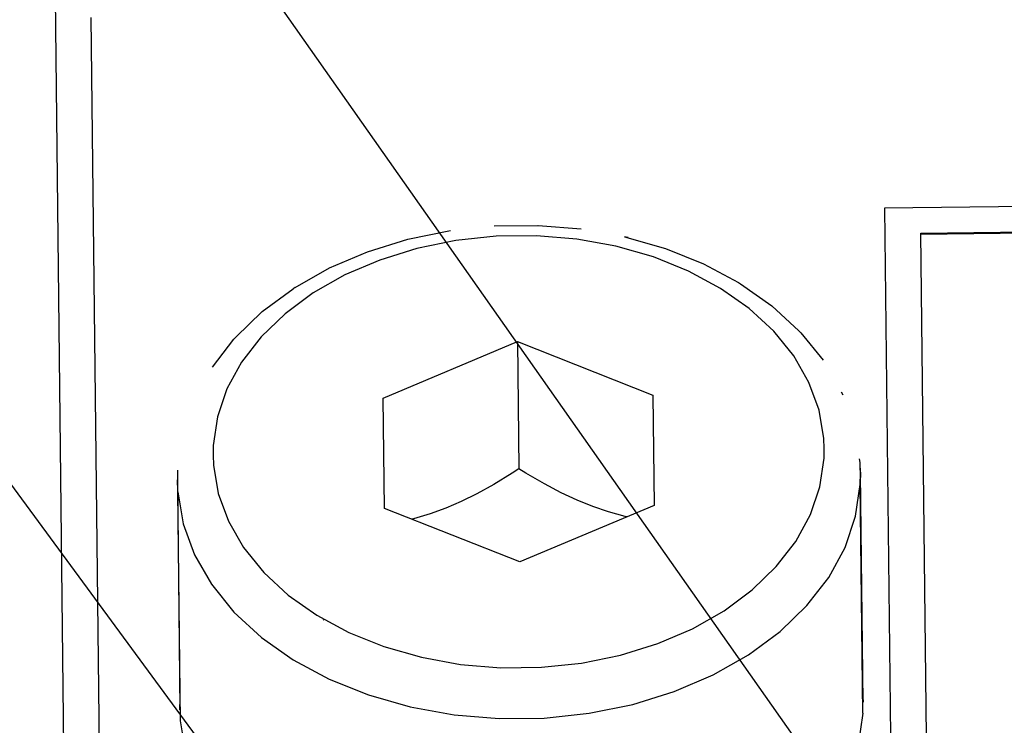
# Model space of a CAD drawing. Extents: x 1439 to 3139, y -512 to 1820.
# Drawn here: x 2167 to 2173, y 753 to 757 of the extents above; entities that cross this region are included whole.
import ezdxf

# ---------------------------------------------------------------- set-up
doc = ezdxf.new("R2010")
doc.units = 0
doc.layers.get('0').update_dxf_attribs({"linetype": 'CONTINUOUS'})
doc.layers.get('DEFPOINTS').update_dxf_attribs({"linetype": 'CONTINUOUS'})
doc.layers.add('DIMENSION', color=7, linetype='CONTINUOUS')
doc.layers.add('OUTLINE', color=7, linetype='CONTINUOUS')
doc.styles.add('VCDSTYLE10', font='Microsoft Sans Serif.ttf')
doc.dimstyles.new('VCDDIMSTYLE01', dxfattribs={"dimtxt": 3, "dimasz": 3.75, "dimexe": 1, "dimexo": 0, "dimgap": 1, "dimtad": 1, "dimdec": 5, "dimtxsty": 'VCDSTYLE10', "dimsah": 1, "dimcen": 0.09, "dimaunit": 1, "dimazin": 3, "dimtfac": 1, "dimtdec": 4, "dimtmove": 0, "dimatfit": 3, "dimtolj": 1, "dimtzin": 0})

# ---------------------------------------------------------------- blocks, each defined once
blk = doc.blocks.new('*D1')
at = {"layer": 'DEFPOINTS', "color": 0}
for p in [(2236.0387, 776.6886), (2293.3188, 686.8015), (2594.115, 670.0037), (1733.5182, 630.2966), (2247.3838, 530.7997)]:
    blk.add_point(p, dxfattribs=at)
at = {"layer": 'DIMENSION', "color": 0}
blk.add_arc((2241.7112, 653.7441), 61.2873, 6.148016, 89.135384, dxfattribs=at)
for points in [[(2242.6263, 715.6494), (2242.6457, 714.3996), (2238.8865, 714.9663)], [(2302.0229, 660.26), (2303.2692, 660.3557), (2302.9334, 656.5689)]]:
    blk.add_solid(points, dxfattribs=at)
at = {"layer": 'DIMENSION', "color": 0, "insert": (2278.5808, 705.8591), "char_height": 3, "attachment_point": 5, "rotation": 324.7219, "style": 'VCDSTYLE10'}
blk.add_mtext('\\A1;90%%d', dxfattribs=at)

msp = doc.modelspace()

# ---------------------------------------------------------------- linework, layer by layer
at = {"color": 2}
for p, q in [((2167.5185, 757.5011), (2167.6106, 749.2772)), ((2167.8096, 749.3695), (2167.7201, 757.3619)), ((2175.132, 756.3364), (2172.1322, 756.3028)), ((2172.1322, 756.3028), (2172.1651, 753.3663)), ((2169.9618, 756.2037), (2170.2046, 756.2064)), ((2170.2058, 756.2064), (2170.4455, 756.1865)), ((2172.3338, 756.1636), (2175.3336, 756.1972)), ((2175.3337, 756.1901), (2172.3339, 756.1566)), ((2172.3651, 753.3633), (2172.3338, 756.1636)), ((2168.8535, 755.8611), (2168.8427, 755.8544)), ((2168.3935, 755.4191), (2168.5133, 755.5742)), ((2168.5243, 755.5857), (2168.5133, 755.5742)), ((2169.3439, 755.2456), (2170.0904, 755.5601)), ((2170.0904, 755.5601), (2170.8438, 755.2624)), ((2170.0904, 755.5601), (2170.0983, 754.8531)), ((2169.3507, 754.6332), (2169.3439, 755.2456)), ((2170.8438, 755.2624), (2170.8506, 754.65)), ((2171.9025, 755.2629), (2171.8933, 755.279)), ((2171.9966, 754.845), (2171.9964, 754.8619)), ((2168.2002, 754.8461), (2168.199, 754.7851)), ((2168.2007, 754.8025), (2168.2005, 754.8194)), ((2171.9987, 754.8277), (2171.9984, 754.8342)), ((2172.013, 753.555), (2171.9987, 754.8277)), ((2168.199, 754.7851), (2168.2132, 753.5124)), ((2168.2017, 754.7308), (2168.1991, 754.7917)), ((2172.0117, 753.494), (2171.9974, 754.7667)), ((2168.2159, 753.4515), (2168.2016, 754.7242)), ((2170.1041, 754.3355), (2169.3507, 754.6332)), ((2170.8506, 754.65), (2170.1041, 754.3355)), ((2169.0113, 754.0126), (2169.0102, 754.0112)), ((2172.0103, 753.6159), (2172.013, 753.555)), ((2168.2132, 753.5124), (2168.2145, 753.5734))]:
    msp.add_line(p, q, dxfattribs=at)
for points in [[(2168.8535, 755.8611), (2169.0456, 755.97), (2169.2561, 756.0602), (2169.4815, 756.1299), (2169.7177, 756.178)], [(2171.7971, 754.9668), (2171.7948, 755.0214), (2171.7679, 755.1794), (2171.7117, 755.3334), (2171.627, 755.4806), (2171.5156, 755.6184), (2171.3792, 755.7445), (2171.2203, 755.8565), (2171.0416, 755.9527), (2170.8464, 756.0311), (2170.638, 756.0905), (2170.4201, 756.1299), (2170.1965, 756.1484), (2169.9712, 756.1459), (2169.748, 756.1223), (2169.531, 756.0781), (2169.3241, 756.014), (2169.1307, 755.9313), (2168.9542, 755.8312), (2168.7978, 755.7155), (2168.6643, 755.5865), (2168.5559, 755.4462), (2168.4746, 755.2971), (2168.4218, 755.1419), (2168.3985, 754.9833), (2168.3974, 754.9288)], [(2170.7067, 756.1397), (2170.6864, 756.1434), (2170.9133, 756.0787), (2171.1258, 755.9933), (2171.3203, 755.8887), (2171.3312, 755.8823), (2171.5057, 755.7592), (2171.6555, 755.6208), (2171.6667, 755.6095), (2171.79, 755.4571)], [(2168.5243, 755.5857), (2168.671, 755.7275), (2168.8427, 755.8544)], [(2168.3974, 754.9288), (2168.3997, 754.8742), (2168.4266, 754.7162), (2168.4828, 754.5622), (2168.5675, 754.415), (2168.6789, 754.2772), (2168.8153, 754.1511), (2168.9742, 754.0391), (2169.1529, 753.9429), (2169.3481, 753.8645), (2169.5565, 753.8051), (2169.7744, 753.7657), (2169.9981, 753.7472), (2170.2233, 753.7497), (2170.4465, 753.7733), (2170.6635, 753.8175), (2170.8704, 753.8816), (2171.0638, 753.9643), (2171.2403, 754.0644), (2171.3967, 754.1801), (2171.5302, 754.3091), (2171.6386, 754.4494), (2171.7199, 754.5985), (2171.7727, 754.7537), (2171.796, 754.9123), (2171.7971, 754.9668)], [(2171.9987, 754.8277), (2171.9961, 754.8886), (2171.9928, 754.908)], [(2170.0983, 754.8531), (2170.0605, 754.828), (2169.9584, 754.7655), (2169.8652, 754.7145), (2169.7779, 754.6715), (2169.6916, 754.6345), (2169.6045, 754.6027), (2169.5128, 754.575), (2169.5037, 754.5728)], [(2170.6986, 754.586), (2170.6901, 754.5879), (2170.5975, 754.6141), (2170.5099, 754.6437), (2170.4229, 754.6786), (2170.3343, 754.7197), (2170.2404, 754.7689), (2170.1369, 754.829), (2170.0983, 754.8531)], [(2168.2016, 754.7242), (2168.2316, 754.5476), (2168.2945, 754.3755), (2168.3891, 754.2109), (2168.5137, 754.0569), (2168.6661, 753.916), (2168.8437, 753.7907), (2169.0434, 753.6833), (2169.2616, 753.5956), (2169.4944, 753.5293), (2169.738, 753.4853), (2169.988, 753.4645), (2170.2397, 753.4673), (2170.4891, 753.4937), (2170.7317, 753.5431), (2170.963, 753.6147), (2171.1791, 753.7072), (2171.3764, 753.8191), (2171.5512, 753.9483), (2171.7004, 754.0926), (2171.8215, 754.2493), (2171.9124, 754.416), (2171.9714, 754.5895), (2171.9974, 754.7667), (2171.9987, 754.8277)], [(2171.9984, 754.8342), (2171.9972, 754.7733), (2171.9974, 754.7667)], [(2172.0117, 753.494), (2171.9856, 753.3168), (2171.9266, 753.1433), (2171.8357, 752.9766), (2171.7147, 752.8198), (2171.5655, 752.6756), (2171.3907, 752.5464), (2171.3638, 752.5311)], [(2168.8952, 752.498), (2168.858, 752.518), (2168.6803, 752.6433), (2168.5279, 752.7842), (2168.4033, 752.9382), (2168.3088, 753.1028), (2168.2459, 753.2749), (2168.2159, 753.4515)]]:
    msp.add_lwpolyline(points, dxfattribs=at)
for radius, start, end in [(237.5, 20.890643, 159.109357), (236.5, 20.725551, 159.274449)]:
    msp.add_arc((2288.7922, 654.2724), radius, start, end, dxfattribs=at)
at = {"layer": 'OUTLINE', "color": 1}
msp.add_line((2241.7112, 653.7441), (1803.0501, 1277.2935), dxfattribs=at)
at = {"layer": 'OUTLINE', "color": 6}
msp.add_line((1789.8439, 1266.9757), (2241.7112, 653.7441), dxfattribs=at)

# ---------------------------------------------------------------- dimensions: what is measured, and where the dimension line sits
at = {"layer": 'DIMENSION'}
dim = msp.add_angular_dim_2l(base=(2293.3188, 686.8015), line1=((2247.3838, 530.7997), (2236.0387, 776.6886)), line2=((1733.5182, 630.2966), (2594.115, 670.0037)), dimstyle='VCDDIMSTYLE01', override={"dimdec": 0, "dimadec": 0}, dxfattribs=at)
dim.commit()
dim.dimension.update_dxf_attribs({"geometry": '*D1', "text_midpoint": (2277.1075, 703.7765), "dimtype": 162})

doc.saveas('drawing.dxf')
